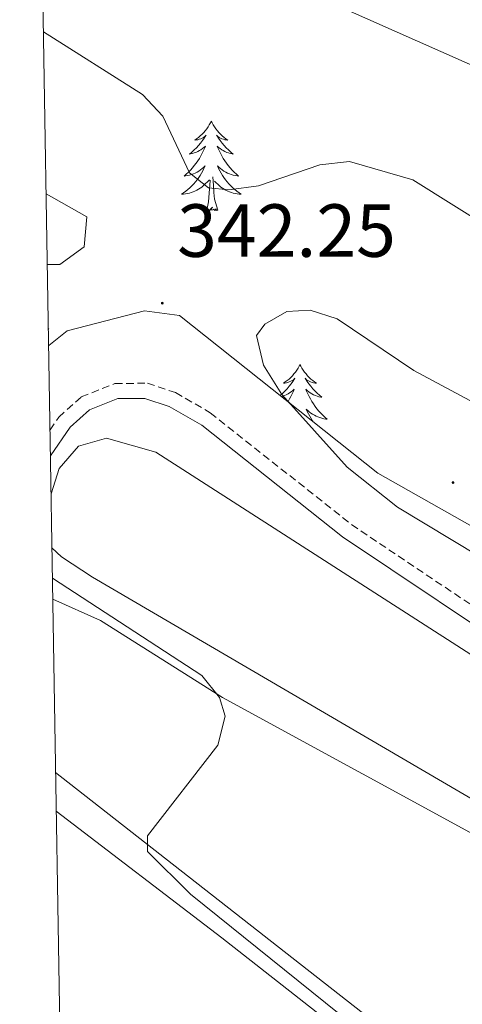
# Model space of a CAD drawing. Units: metres. Extents: x 614122 to 618625, y 4685016 to 4688060.
# Drawn here: x 615021 to 615080, y 4685778 to 4685910 of the extents above; entities that cross this region are included whole.
import ezdxf
from ezdxf.enums import TextEntityAlignment as Align

# ---------------------------------------------------------------- set-up
doc = ezdxf.new("R2010")
doc.units = ezdxf.units.M
doc.header["$MEASUREMENT"] = 0
doc.linetypes.add('TRAZOSX2', pattern=[1.5, 1, -0.5])
for name, color, linetype, lineweight in [('Carátula', 7, 'Continuous', 5), ('Level 21', 19, 'Continuous', 0), ('Level 35', 92, 'Continuous', 0), ('Level 36', 19, 'Continuous', 40), ('Level 41', 19, 'Continuous', 0), ('Level 5', 36, 'Continuous', 0), ('Level 61', 19, 'Continuous', 0), ('Level 7', 1, 'Continuous', 0)]:
    doc.layers.add(name, color=color, linetype=linetype, lineweight=lineweight)
doc.styles.add('Arial', font='ARIAL.TTF', dxfattribs={"height": 0.2})

# ---------------------------------------------------------------- blocks, each defined once
blk = doc.blocks.new('5PATER')
at = {"layer": 'Carátula', "linetype": 'Continuous', "lineweight": 5}
h = blk.add_hatch(color=250, dxfattribs=at)
edge = h.paths.add_edge_path()
edge.add_ellipse((0, 0), major_axis=(-1.33, -1.34), ratio=0.999422, start_angle=0, end_angle=360)

msp = doc.modelspace()

# ---------------------------------------------------------------- linework, layer by layer
at = {"layer": 'Level 21', "color": 19, "linetype": 'TRAZOSX2', "lineweight": 0}
msp.add_polyline3d([(615025.2, 4685854.91, 340.77), (615026.36, 4685856.61, 340.87), (615029.37, 4685859.31, 341.26), (615033.85, 4685861.1, 341.65), (615038.17, 4685861.12, 341.65), (615041.93, 4685859.88, 341.65), (615046.56, 4685857.19, 341.65), (615065.38, 4685842.28, 342.18), (615090.9, 4685825.18, 342.14), (615112.12, 4685812.29, 342.44), (615122.45, 4685808.29, 343.1), (615131.03, 4685804.95, 343.1), (615150.88, 4685789.16, 342.83), (615198.05, 4685759.51, 342.57), (615217.41, 4685749.75, 342.7), (615234.73, 4685739.08, 342.57), (615255.63, 4685729.71, 343.49), (615291, 4685709.23, 344.07), (615310.34, 4685699.76, 344.28)], dxfattribs=at)
at = {"layer": 'Level 21', "color": 19, "linetype": 'Continuous', "lineweight": 0}
msp.add_polyline3d([(615025.26, 4685851.44, 340.64), (615027.87, 4685855.28, 340.87), (615030.44, 4685857.58, 341.26), (615034.24, 4685859.1, 341.65), (615037.85, 4685859.11, 341.65), (615041.1, 4685858.04, 341.65), (615045.43, 4685855.53, 341.65), (615064.2, 4685840.66, 342.18), (615089.82, 4685823.49, 342.14), (615111.23, 4685810.49, 342.44), (615121.73, 4685806.42, 343.1), (615129.97, 4685803.1, 343.1), (615149.66, 4685787.44, 342.83), (615197.01, 4685757.67, 342.57), (615216.39, 4685747.91, 342.7), (615233.74, 4685737.21, 342.57), (615254.67, 4685727.83, 343.49), (615290.01, 4685707.37, 344.07), (615309.29, 4685697.93, 344.28)], dxfattribs=at)
at = {"layer": 'Level 35', "color": 92, "linetype": 'Continuous', "lineweight": 0, "ltscale": 0.5}
msp.add_polyline3d([(615313.23, 4685701.55, 347.13), (615254.85, 4685732.86, 346.98), (615215.33, 4685756.02, 345.83), (615183.92, 4685773.8, 345.82), (615171.5, 4685782.16, 345.87), (615144.32, 4685804.43, 345.99), (615132.25, 4685813.32, 346.05), (615068.9, 4685849.14, 346.35), (615042.47, 4685870.15, 346.35), (615037.79, 4685870.76, 346.35), (615027.49, 4685868.1, 346.35), (615025.02, 4685866.14, 346.35)], dxfattribs=at)
at = {"layer": 'Level 36', "color": 92, "linetype": 'Continuous', "lineweight": 0}
for points in [[(615046.7, 4685896.05, 0.01), (615046.59, 4685895.83, 0.01), (615046.43, 4685895.56, 0.01), (615046.26, 4685895.29, 0.01), (615046.08, 4685895.03, 0.01), (615045.89, 4685894.78, 0.01), (615045.68, 4685894.55, 0.01), (615045.46, 4685894.32, 0.01), (615045.23, 4685894.1, 0.01), (615044.99, 4685893.9, 0.01), (615044.74, 4685893.71, 0.01), (615044.48, 4685893.53, 0.01), (615044.68, 4685893.56, 0.01), (615044.88, 4685893.59, 0.01), (615045.08, 4685893.65, 0.01), (615045.28, 4685893.72, 0.01), (615045.47, 4685893.8, 0.01), (615045.65, 4685893.9, 0.01), (615045.82, 4685894.01, 0.01), (615046.03, 4685894.2, 0.01), (615045.98, 4685894.14, 0.01), (615045.75, 4685893.79, 0.01), (615045.51, 4685893.46, 0.01), (615045.25, 4685893.13, 0.01), (615044.99, 4685892.82, 0.01), (615044.71, 4685892.51, 0.01), (615044.41, 4685892.22, 0.01), (615044.11, 4685891.93, 0.01), (615043.8, 4685891.66, 0.01), (615043.92, 4685891.69, 0.01), (615044.17, 4685891.74, 0.01), (615044.41, 4685891.82, 0.01), (615044.65, 4685891.9, 0.01), (615044.88, 4685892.01, 0.01), (615045.1, 4685892.13, 0.01), (615045.32, 4685892.26, 0.01), (615045.52, 4685892.4, 0.01), (615045.72, 4685892.56, 0.01), (615045.91, 4685892.73, 0.01), (615045.82, 4685892.51, 0.01), (615045.66, 4685892.15, 0.01), (615045.49, 4685891.79, 0.01), (615045.31, 4685891.44, 0.01), (615045.11, 4685891.1, 0.01), (615044.9, 4685890.77, 0.01), (615044.67, 4685890.45, 0.01), (615044.43, 4685890.14, 0.01), (615044.18, 4685889.84, 0.01), (615043.91, 4685889.54, 0.01), (615043.64, 4685889.26, 0.01), (615043.35, 4685888.99, 0.01), (615043.06, 4685888.74, 0.01), (615043.25, 4685888.76, 0.01), (615043.52, 4685888.81, 0.01), (615043.78, 4685888.87, 0.01), (615044.04, 4685888.95, 0.01), (615044.3, 4685889.04, 0.01), (615044.54, 4685889.15, 0.01), (615044.79, 4685889.28, 0.01), (615045.02, 4685889.41, 0.01), (615045.24, 4685889.56, 0.01), (615045.46, 4685889.73, 0.01), (615045.67, 4685889.9, 0.01), (615045.86, 4685890.09, 0.01), (615045.72, 4685889.76, 0.01)], [(615046.7, 4685896.05, 0.01), (615046.81, 4685895.83, 0.01), (615046.96, 4685895.56, 0.01), (615047.13, 4685895.29, 0.01), (615047.31, 4685895.03, 0.01), (615047.51, 4685894.78, 0.01), (615047.71, 4685894.55, 0.01), (615047.93, 4685894.32, 0.01), (615048.16, 4685894.1, 0.01), (615048.4, 4685893.9, 0.01), (615048.65, 4685893.71, 0.01), (615048.91, 4685893.53, 0.01), (615048.71, 4685893.56, 0.01), (615048.51, 4685893.59, 0.01), (615048.31, 4685893.65, 0.01), (615048.12, 4685893.72, 0.01), (615047.93, 4685893.8, 0.01), (615047.75, 4685893.9, 0.01), (615047.57, 4685894.01, 0.01), (615047.37, 4685894.2, 0.01), (615047.41, 4685894.14, 0.01), (615047.64, 4685893.79, 0.01), (615047.88, 4685893.46, 0.01), (615048.14, 4685893.13, 0.01), (615048.41, 4685892.82, 0.01), (615048.69, 4685892.51, 0.01), (615048.98, 4685892.22, 0.01), (615049.28, 4685891.93, 0.01), (615049.59, 4685891.66, 0.01), (615049.47, 4685891.69, 0.01), (615049.23, 4685891.74, 0.01), (615048.98, 4685891.82, 0.01), (615048.75, 4685891.9, 0.01), (615048.52, 4685892.01, 0.01), (615048.29, 4685892.13, 0.01), (615048.08, 4685892.26, 0.01), (615047.87, 4685892.4, 0.01), (615047.67, 4685892.56, 0.01), (615047.49, 4685892.73, 0.01), (615047.57, 4685892.51, 0.01), (615047.73, 4685892.15, 0.01), (615047.9, 4685891.79, 0.01), (615048.09, 4685891.44, 0.01), (615048.29, 4685891.1, 0.01), (615048.5, 4685890.77, 0.01), (615048.73, 4685890.45, 0.01), (615048.96, 4685890.14, 0.01), (615049.21, 4685889.84, 0.01), (615049.48, 4685889.54, 0.01), (615049.75, 4685889.26, 0.01), (615050.04, 4685888.99, 0.01), (615050.34, 4685888.74, 0.01), (615050.14, 4685888.76, 0.01), (615049.87, 4685888.81, 0.01), (615049.61, 4685888.87, 0.01), (615049.35, 4685888.95, 0.01), (615049.1, 4685889.04, 0.01), (615048.85, 4685889.15, 0.01), (615048.61, 4685889.28, 0.01), (615048.37, 4685889.41, 0.01), (615048.15, 4685889.56, 0.01), (615047.93, 4685889.73, 0.01), (615047.73, 4685889.9, 0.01), (615047.53, 4685890.09, 0.01), (615047.67, 4685889.76, 0.01)], [(615045.72, 4685889.76, 0.01), (615045.57, 4685889.44, 0.01), (615045.4, 4685889.13, 0.01), (615045.21, 4685888.82, 0.01), (615045.02, 4685888.53, 0.01), (615044.81, 4685888.24, 0.01), (615044.58, 4685887.96, 0.01), (615044.35, 4685887.69, 0.01), (615044.1, 4685887.44, 0.01), (615043.84, 4685887.19, 0.01), (615043.57, 4685886.96, 0.01), (615043.3, 4685886.73, 0.01), (615043.01, 4685886.52, 0.01), (615042.72, 4685886.33, 0.01), (615042.98, 4685886.34, 0.01), (615043.25, 4685886.37, 0.01), (615043.51, 4685886.41, 0.01), (615043.77, 4685886.47, 0.01), (615044.02, 4685886.54, 0.01), (615044.27, 4685886.62, 0.01), (615044.51, 4685886.73, 0.01), (615044.75, 4685886.84, 0.01), (615044.98, 4685886.98, 0.01), (615045.21, 4685887.12, 0.01), (615045.42, 4685887.28, 0.01), (615045.62, 4685887.45, 0.01), (615046.47, 4685888.25, 0.01)], [(615047.67, 4685889.76, 0.01), (615047.83, 4685889.44, 0.01), (615048, 4685889.13, 0.01), (615048.18, 4685888.82, 0.01), (615048.38, 4685888.53, 0.01), (615048.59, 4685888.24, 0.01), (615048.81, 4685887.96, 0.01), (615049.05, 4685887.69, 0.01), (615049.29, 4685887.44, 0.01), (615049.55, 4685887.19, 0.01), (615049.82, 4685886.96, 0.01), (615050.1, 4685886.73, 0.01), (615050.39, 4685886.52, 0.01), (615050.68, 4685886.33, 0.01), (615050.41, 4685886.34, 0.01), (615050.15, 4685886.37, 0.01), (615049.89, 4685886.41, 0.01), (615049.63, 4685886.47, 0.01), (615049.37, 4685886.54, 0.01), (615049.12, 4685886.62, 0.01), (615048.88, 4685886.73, 0.01), (615048.64, 4685886.84, 0.01), (615048.41, 4685886.98, 0.01), (615048.19, 4685887.12, 0.01), (615047.98, 4685887.28, 0.01), (615047.77, 4685887.45, 0.01), (615047.11, 4685888.07, 0.01)], [(615046.08, 4685884.2, 0.01), (615046.32, 4685885.32, 0.01), (615046.44, 4685887.06, 0.01), (615046.48, 4685887.49, 0.01), (615046.55, 4685888.21, 0.01)], [(615047.55, 4685884.2, 0.01), (615047.12, 4685885.64, 0.01), (615047.03, 4685886.54, 0.01), (615046.98, 4685887.49, 0.01), (615046.88, 4685888.66, 0.01)], [(615047.55, 4685884.2, 0.01), (615047.37, 4685884.13, 0.01), (615047.35, 4685884.37, 0.01), (615047.17, 4685884.15, 0.01), (615047.04, 4685884.35, 0.01), (615046.92, 4685884.24, 0.01), (615046.65, 4685884.19, 0.01), (615046.85, 4685884.58, 0.01), (615046.46, 4685884.2, 0.01), (615046.28, 4685884.15, 0.01), (615046.23, 4685884.31, 0.01), (615046.08, 4685884.2, 0.01)], [(615024.98, 4685868.37, 0.01), (615025.02, 4685868.35, 0.01), (615024.98, 4685868.35, 0.01)], [(615058.51, 4685863.64, 0.01), (615058.4, 4685863.42, 0.01), (615058.25, 4685863.14, 0.01), (615058.08, 4685862.88, 0.01), (615057.9, 4685862.62, 0.01), (615057.7, 4685862.37, 0.01), (615057.5, 4685862.13, 0.01), (615057.28, 4685861.91, 0.01), (615057.05, 4685861.69, 0.01), (615056.81, 4685861.49, 0.01), (615056.56, 4685861.3, 0.01), (615056.3, 4685861.12, 0.01), (615056.5, 4685861.14, 0.01), (615056.7, 4685861.18, 0.01), (615056.9, 4685861.24, 0.01), (615057.09, 4685861.3, 0.01), (615057.28, 4685861.39, 0.01), (615057.46, 4685861.49, 0.01), (615057.64, 4685861.6, 0.01), (615057.84, 4685861.79, 0.01), (615057.8, 4685861.73, 0.01), (615057.57, 4685861.38, 0.01), (615057.33, 4685861.04, 0.01), (615057.07, 4685860.72, 0.01), (615056.8, 4685860.4, 0.01), (615056.52, 4685860.1, 0.01), (615056.23, 4685859.8, 0.01), (615055.93, 4685859.52, 0.01), (615055.89, 4685859.48, 0.01)], [(615058.51, 4685863.64, 0.01), (615058.63, 4685863.42, 0.01), (615058.78, 4685863.14, 0.01), (615058.95, 4685862.88, 0.01), (615059.13, 4685862.62, 0.01), (615059.32, 4685862.37, 0.01), (615059.53, 4685862.13, 0.01), (615059.75, 4685861.91, 0.01), (615059.98, 4685861.69, 0.01), (615060.22, 4685861.49, 0.01), (615060.47, 4685861.3, 0.01), (615060.73, 4685861.12, 0.01), (615060.53, 4685861.14, 0.01), (615060.33, 4685861.18, 0.01), (615060.13, 4685861.24, 0.01), (615059.93, 4685861.3, 0.01), (615059.75, 4685861.39, 0.01), (615059.57, 4685861.49, 0.01), (615059.39, 4685861.6, 0.01), (615059.19, 4685861.79, 0.01), (615059.23, 4685861.73, 0.01), (615059.46, 4685861.38, 0.01), (615059.7, 4685861.04, 0.01), (615059.96, 4685860.72, 0.01), (615060.22, 4685860.4, 0.01), (615060.5, 4685860.1, 0.01), (615060.8, 4685859.8, 0.01), (615061.1, 4685859.52, 0.01), (615061.41, 4685859.25, 0.01), (615061.29, 4685859.27, 0.01), (615061.04, 4685859.33, 0.01), (615060.8, 4685859.4, 0.01), (615060.56, 4685859.49, 0.01), (615060.33, 4685859.6, 0.01), (615060.11, 4685859.71, 0.01)], [(615056.05, 4685859.35, 0.01), (615056.23, 4685859.4, 0.01), (615056.46, 4685859.49, 0.01), (615056.69, 4685859.6, 0.01), (615056.92, 4685859.71, 0.01), (615057.13, 4685859.84, 0.01), (615057.34, 4685859.99, 0.01), (615057.54, 4685860.15, 0.01), (615057.73, 4685860.32, 0.01), (615057.64, 4685860.09, 0.01), (615057.48, 4685859.73, 0.01), (615057.31, 4685859.38, 0.01), (615057.13, 4685859.03, 0.01), (615056.93, 4685858.69, 0.01), (615056.91, 4685858.67, 0.01)], [(615060.11, 4685859.71, 0.01), (615059.89, 4685859.84, 0.01), (615059.69, 4685859.99, 0.01), (615059.49, 4685860.15, 0.01), (615059.3, 4685860.32, 0.01), (615059.39, 4685860.09, 0.01), (615059.55, 4685859.73, 0.01), (615059.72, 4685859.38, 0.01), (615059.9, 4685859.03, 0.01), (615060.1, 4685858.69, 0.01), (615060.31, 4685858.36, 0.01), (615060.54, 4685858.04, 0.01), (615060.78, 4685857.73, 0.01), (615061.03, 4685857.42, 0.01), (615061.3, 4685857.13, 0.01), (615061.57, 4685856.85, 0.01), (615061.86, 4685856.58, 0.01), (615062.15, 4685856.32, 0.01), (615061.96, 4685856.35, 0.01), (615061.69, 4685856.4, 0.01), (615061.43, 4685856.46, 0.01), (615061.17, 4685856.54, 0.01), (615060.91, 4685856.63, 0.01), (615060.67, 4685856.74, 0.01), (615060.43, 4685856.86, 0.01), (615060.19, 4685857, 0.01), (615059.97, 4685857.15, 0.01), (615059.75, 4685857.31, 0.01), (615059.55, 4685857.49, 0.01), (615059.35, 4685857.68, 0.01), (615059.49, 4685857.35, 0.01), (615059.65, 4685857.03, 0.01), (615059.81, 4685856.72, 0.01), (615060, 4685856.41, 0.01), (615060.19, 4685856.11, 0.01), (615060.29, 4685855.99, 0.01)], [(615025.34, 4685846.39, 340.65), (615026.41, 4685849.74, 340.51), (615028.99, 4685852.73, 340.64), (615032.73, 4685853.82, 340.64), (615039.28, 4685851.92, 340.64), (615132.34, 4685792.17, 341.03), (615168.01, 4685771.53, 341.03), (615215.41, 4685741.36, 340.9)], [(615174.5, 4685705.04, 341.43), (615173.22, 4685739.88, 341.05), (615172.03, 4685751.44, 340.77), (615170.41, 4685754.62, 340.9), (615165.05, 4685758.48, 340.9), (615134.64, 4685774.59, 340.77), (615030.87, 4685835.26, 340.77), (615026.74, 4685837.99, 340.77), (615025.46, 4685839.19, 340.77)], [(615025.57, 4685832.33, 339.22), (615031.94, 4685829.5, 339.33), (615048.18, 4685819.25, 339.72), (615104.64, 4685788.43, 339.89), (615164.32, 4685753.64, 339.46), (615165.76, 4685752.06, 339.46), (615167.94, 4685742.89, 339.46), (615167.95, 4685737.68, 339.46), (615169.01, 4685720.13, 339.59), (615168.76, 4685706.15, 339.59), (615165.82, 4685704.36, 339.59), (615159.58, 4685703.89, 339.59), (615122.52, 4685712.58, 339.85), (615121.59, 4685714.13, 339.85), (615123.24, 4685717.16, 339.85), (615125.8, 4685727.04, 339.85), (615124.89, 4685731.03, 339.72), (615121.59, 4685734.93, 339.72), (615112.75, 4685742.76, 339.72), (615094.45, 4685755.62, 339.72), (615025.95, 4685809.24, 339.39)], [(615026.79, 4685758.26, 338.3), (615039.34, 4685752.51, 338.23), (615105.41, 4685720.06, 338.63), (615110.24, 4685718.62, 338.63), (615115.53, 4685718.6, 338.63), (615119.95, 4685721.45, 338.63), (615121.31, 4685726.27, 338.63), (615119.89, 4685731.1, 338.63), (615107.32, 4685742.12, 338.63), (615089.31, 4685754.87, 338.63), (615048.1, 4685787.2, 339.16), (615026.04, 4685804.09, 338.59)]]:
    msp.add_polyline3d(points, dxfattribs=at)
at = {"layer": 'Level 5', "color": 36, "linetype": 'Continuous', "lineweight": 0}
for points in [[(615023.95, 4685931.47, 335.01), (615035.01, 4685926.61, 335.01), (615058.23, 4685913.82, 335.01), (615130.97, 4685881.57, 335.01), (615193.99, 4685845.4, 335.01), (615209.22, 4685838.85, 335.01), (615271.01, 4685801.58, 335.01), (615302.08, 4685786.46, 335.01), (615317.5, 4685778.25, 335.01), (615332.45, 4685768.9, 335.01), (615373.47, 4685747.17, 335.01), (615435.46, 4685717.42, 335.01), (615471.3, 4685695.3, 335.01), (615489.89, 4685685.03, 335.01), (615517.04, 4685672.73, 335.01), (615558.8, 4685649.87, 335.01), (615597.62, 4685634.51, 335.01), (615636.25, 4685615.26, 335.01), (615687.53, 4685587.34, 335.01)], [(615024.33, 4685907.96, 340.01), (615037.51, 4685899.63, 340.01), (615040.24, 4685896.71, 340.01), (615043.81, 4685889.16, 340.01), (615046.33, 4685887.16, 340.01), (615049.04, 4685886.9, 340.01), (615053, 4685887.43, 340.01), (615061.14, 4685890.25, 340.01), (615065.12, 4685890.7, 340.01), (615073.55, 4685888.26, 340.01), (615124.14, 4685856.57, 340.01), (615154.55, 4685840.65, 340.01), (615165.38, 4685833.88, 340.01), (615176.8, 4685828.74, 340.01), (615193.4, 4685823.16, 340.01), (615203.41, 4685815.74, 340.01), (615212.63, 4685806.8, 340.01), (615216.34, 4685805.04, 340.01), (615240.87, 4685799.95, 340.01), (615249.08, 4685797.51, 340.01), (615256.43, 4685794.06, 340.01), (615289.43, 4685776, 340.01), (615314.71, 4685759.57, 340.01)], [(615024.69, 4685886.37, 345.01), (615030.09, 4685883.3, 345.01), (615029.75, 4685879.31, 345.01), (615026.49, 4685876.96, 345.01), (615024.84, 4685876.97, 345.01)], [(615180.59, 4685780.52, 345.01), (615158.34, 4685793.7, 345.01), (615143.11, 4685801.36, 345.01), (615096.88, 4685829.31, 345.01), (615071.49, 4685844.61, 345.01), (615064.79, 4685849.94, 345.01), (615056.08, 4685859.62, 345.01), (615053.67, 4685863.52, 345.01), (615052.72, 4685867.48, 345.01), (615053.83, 4685869, 345.01), (615056.78, 4685870.68, 345.01), (615059.86, 4685870.87, 345.01), (615063.47, 4685869.73, 345.01), (615073.67, 4685862.84, 345.01), (615099.83, 4685848.82, 345.01), (615106.65, 4685844.02, 345.01)], [(615026.83, 4685756.05, 340.01), (615045.13, 4685747.25, 340.01), (615068.76, 4685737.82, 340.01), (615086.79, 4685727.89, 340.01), (615099.02, 4685722.82, 340.01), (615109.83, 4685716.61, 340.01), (615113.59, 4685715.05, 340.01), (615117.57, 4685714.66, 340.01), (615119.49, 4685715.86, 340.01), (615122.15, 4685725.9, 340.01), (615122.24, 4685729.9, 340.01), (615120.91, 4685733.04, 340.01), (615118.25, 4685736.03, 340.01), (615078.06, 4685766.67, 340.01), (615070.81, 4685771.38, 340.01), (615043.94, 4685793.02, 340.01), (615038.17, 4685798.69, 340.01), (615038.21, 4685800.81, 340.01), (615047.56, 4685812.87, 340.01), (615048.56, 4685816.75, 340.01), (615047.79, 4685819.22, 340.01), (615045.44, 4685822.18, 340.01), (615025.53, 4685835.13, 340.01)]]:
    msp.add_polyline3d(points, dxfattribs=at)
at = {"layer": 'Level 61', "color": 19, "linetype": 'Continuous', "lineweight": 0}
msp.add_polyline3d([(614994.3, 4687737.99, 0.01), (618427.06, 4687795.17, 0.01), (618466.16, 4685481.97, 0.01), (615032.26, 4685424.8, 0.01), (614994.3, 4687737.99, 0.01)], close=True, dxfattribs=at)

# ---------------------------------------------------------------- block references
at = {"layer": 'Level 7', "color": 19, "linetype": 'Continuous', "lineweight": 0, "xscale": 0.09999983015004542, "yscale": 0.09999983015004542}
for p in [(615040.16, 4685871.8, 342.26), (615078.91, 4685847.89, 347.45)]:
    msp.add_blockref('5PATER', p, dxfattribs=at)

# ---------------------------------------------------------------- texts
at = {"layer": 'Level 41', "color": 19, "linetype": 'Continuous', "lineweight": 0, "style": 'Arial'}
msp.add_text('342.25', height=7, dxfattribs=at).set_placement((615042.14, 4685875.79, 342.26), align=Align.BOTTOM_LEFT)

doc.saveas('drawing.dxf')
